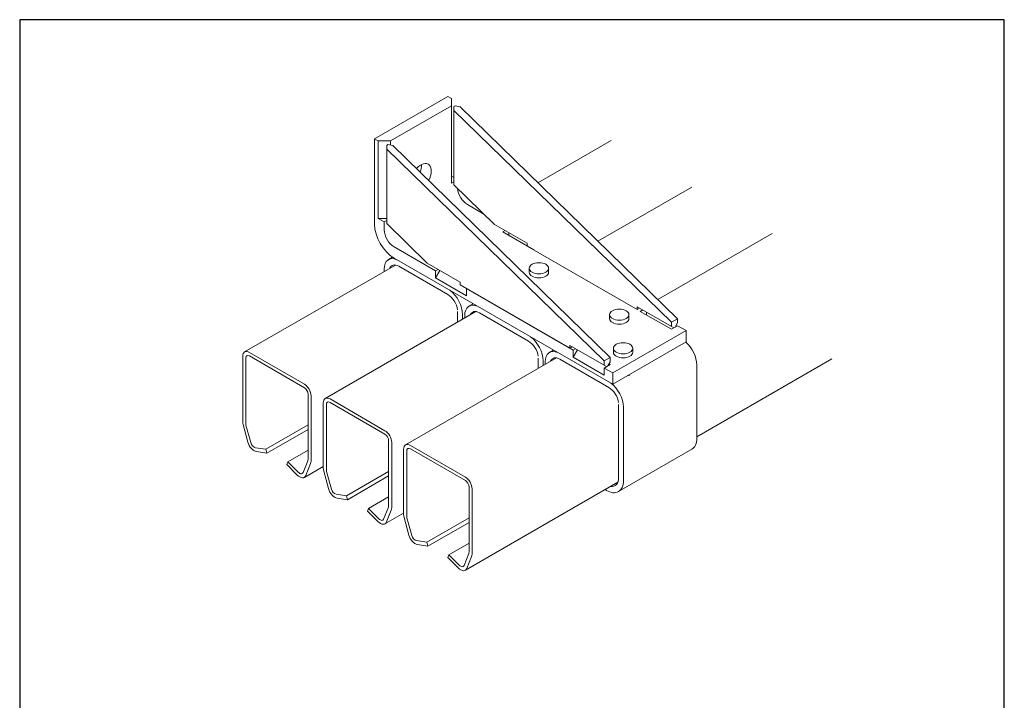
# Model space of a CAD drawing. Units: millimetres. Extents: x 30 to 600, y 30 to 861.
# Drawn here: x 30 to 600, y 467 to 861 of the extents above; entities that cross this region are included whole.
import ezdxf

# ---------------------------------------------------------------- set-up
doc = ezdxf.new("R2010")
doc.units = ezdxf.units.MM
doc.header["$LTSCALE"] = 3
doc.linetypes.add('CONTINUOUS_ACAD', pattern=[0])
doc.layers.add('Sketch Geometry(ISO)', color=7, linetype='Continuous', lineweight=50)
doc.layers.add('Visible Edges(ISO)', color=7, linetype='Continuous', lineweight=18)

# ---------------------------------------------------------------- blocks, each defined once
blk = doc.blocks.new('Borders PCH WEB A4')
at = {"layer": 'Sketch Geometry(ISO)', "color": 7, "linetype": 'CONTINUOUS_ACAD', "lineweight": 25}
blk.add_line((10, 287), (10, 10), dxfattribs=at)
at = {"layer": 'Sketch Geometry(ISO)', "color": 7, "linetype": 'Continuous', "lineweight": 25}
for p, q in [((200, 287), (10, 287)), ((200, 10), (200, 287))]:
    blk.add_line(p, q, dxfattribs=at)

msp = doc.modelspace()

# ---------------------------------------------------------------- linework, layer by layer
at = {"layer": 'Visible Edges(ISO)'}
for p, q in [((235.421, 791.987), (277.847, 816.482)), ((277.847, 816.482), (279.968, 815.257)), ((279.968, 815.257), (279.968, 811.175)), ((244.613, 790.762), (279.968, 811.175)), ((279.968, 811.175), (279.968, 766.267)), ((281.383, 810.668), (282.09, 811.076)), ((281.383, 808.472), (281.383, 810.668)), ((284.918, 810.513), (282.09, 811.076)), ((284.918, 810.513), (410.783, 687.802)), ((281.383, 808.472), (407.248, 685.761)), ((281.383, 765.311), (281.383, 808.472)), ((235.421, 791.987), (237.542, 790.762)), ((235.421, 742.507), (235.421, 791.987)), ((237.542, 790.762), (237.542, 745.855)), ((244.613, 790.762), (237.542, 790.762)), ((242.492, 788.214), (243.199, 788.622)), ((242.492, 786.019), (242.492, 788.214)), ((246.027, 788.06), (243.199, 788.622)), ((244.613, 790.762), (244.613, 788.341)), ((246.027, 788.06), (371.892, 665.348)), ((330.023, 766.539), (372.359, 790.981)), ((242.492, 786.019), (368.357, 663.307)), ((242.492, 742.857), (242.492, 786.019)), ((281.383, 769.533), (279.968, 770.35)), ((279.968, 766.267), (281.383, 767.084)), ((304.853, 742.429), (281.383, 765.311)), ((364.738, 732.693), (419.028, 764.037)), ((289.161, 753.938), (298.692, 748.435)), ((298.679, 748.443), (298.683, 748.444)), ((241.078, 743.814), (237.542, 745.855)), ((242.492, 745.855), (237.542, 745.855)), ((241.078, 743.814), (242.492, 744.63)), ((241.078, 743.814), (241.078, 739.241)), ((265.962, 719.975), (242.492, 742.857)), ((304.853, 742.429), (323.809, 731.485)), ((309.667, 738.017), (311.081, 738.833)), ((327.627, 727.647), (309.667, 738.017)), ((313.202, 735.975), (313.202, 737.608)), ((399.349, 698.95), (465.555, 737.174)), ((323.809, 729.852), (323.809, 731.485)), ((387.449, 693.109), (323.809, 729.852)), ((246.734, 729.443), (270.776, 715.563)), ((160.227, 668.507), (247.481, 718.883)), ((243.456, 722.014), (245.903, 723.427)), ((373.307, 649.835), (246.734, 722.911)), ((265.962, 719.975), (284.918, 709.031)), ((240.971, 715.125), (240.971, 716.521)), ((277.882, 701.742), (249.456, 718.154)), ((270.776, 715.563), (272.19, 716.379)), ((273.251, 715.767), (270.776, 711.48)), ((270.776, 711.48), (270.776, 715.563)), ((325.009, 717.008), (325.009, 714.665)), ((336.185, 717.008), (336.185, 714.665)), ((288.737, 701.111), (270.776, 711.48)), ((284.918, 707.398), (284.918, 709.031)), ((348.558, 670.656), (284.918, 707.398)), ((288.737, 705.193), (350.396, 669.594)), ((288.737, 701.111), (288.737, 705.193)), ((290.125, 695.07), (292.542, 696.465)), ((206.896, 641.562), (294.15, 691.939)), ((283.539, 685.812), (283.539, 691.944)), ((286.367, 690.311), (286.367, 687.445)), ((324.551, 674.798), (296.125, 691.209)), ((371.537, 690.145), (371.537, 687.802)), ((382.713, 690.145), (382.713, 687.802)), ((407.248, 683.311), (387.449, 694.742)), ((387.449, 693.109), (387.449, 694.742)), ((387.449, 693.109), (388.863, 693.926)), ((389.287, 692.048), (390.701, 692.864)), ((389.287, 692.048), (407.248, 681.678)), ((392.823, 690.007), (392.823, 691.64)), ((287.64, 688.18), (287.64, 689.576)), ((407.248, 685.761), (410.783, 687.802)), ((407.248, 685.761), (407.248, 683.311)), ((409.369, 682.903), (410.783, 685.352)), ((410.783, 687.802), (410.783, 685.352)), ((373.307, 656.367), (415.733, 680.862)), ((407.248, 681.678), (410.783, 683.719)), ((407.248, 683.311), (408.662, 682.495)), ((408.662, 682.495), (409.369, 682.903)), ((410.783, 683.719), (415.733, 680.862)), ((415.733, 680.862), (415.733, 674.33)), ((373.307, 649.835), (415.733, 674.33)), ((162.977, 668.234), (194.797, 649.863)), ((336.653, 668.207), (339.069, 669.602)), ((368.357, 660.858), (348.558, 672.289)), ((348.558, 670.656), (348.558, 672.289)), ((348.558, 670.656), (349.972, 671.472)), ((350.396, 669.594), (351.81, 670.411)), ((350.396, 665.512), (352.871, 669.798)), ((350.396, 665.512), (350.396, 669.594)), ((373.729, 670.672), (373.729, 668.329)), ((384.905, 670.672), (384.905, 668.329)), ((159.088, 628.152), (159.088, 665.989)), ((160.854, 664.982), (160.854, 627.145)), ((194.795, 647.836), (162.975, 666.207)), ((253.423, 614.7), (340.677, 665.076)), ((330.208, 659.031), (330.208, 665)), ((333.036, 663.367), (333.036, 660.664)), ((334.168, 661.317), (334.168, 662.713)), ((371.079, 647.935), (342.653, 664.346)), ((350.396, 665.512), (368.357, 655.142)), ((368.357, 663.307), (371.892, 665.348)), ((368.357, 663.307), (368.357, 660.858)), ((368.357, 659.225), (371.892, 661.266)), ((370.478, 660.449), (371.892, 662.899)), ((371.185, 661.674), (371.892, 661.266)), ((371.892, 665.348), (371.892, 662.899)), ((421.99, 619.45), (500.124, 664.561)), ((368.357, 660.858), (369.771, 660.041)), ((368.357, 659.225), (373.307, 656.367)), ((368.357, 655.142), (368.357, 659.225)), ((369.771, 660.041), (370.478, 660.449)), ((373.307, 656.367), (373.307, 649.835)), ((421.99, 660.999), (421.99, 618.541)), ((196.916, 606.325), (196.916, 644.161)), ((198.686, 643.127), (198.686, 605.29)), ((205.757, 601.208), (205.757, 639.045)), ((241.464, 620.891), (209.644, 639.263)), ((209.646, 641.29), (241.466, 622.919)), ((207.523, 638.038), (207.523, 600.201)), ((376.735, 595.679), (376.735, 638.137)), ((379.564, 636.504), (379.564, 594.046)), ((162.097, 616.302), (159.334, 626.438)), ((160.988, 626.211), (163.752, 616.074)), ((172.506, 612.182), (196.916, 626.276)), ((173.129, 609.899), (196.916, 623.632)), ((243.585, 579.38), (243.585, 617.217)), ((245.355, 616.182), (245.355, 578.346)), ((166.481, 613.061), (172.506, 612.182)), ((173.129, 609.899), (167.102, 610.778)), ((172.506, 612.182), (173.129, 609.899)), ((185.278, 604.88), (196.916, 611.599)), ((252.284, 574.345), (252.284, 612.182)), ((254.05, 611.175), (254.05, 573.338)), ((287.992, 594.029), (256.172, 612.4)), ((256.173, 614.427), (287.993, 596.056)), ((376.664, 587.637), (419.091, 612.132)), ((184.657, 603.327), (185.278, 604.88)), ((185.278, 604.88), (191.294, 598.799)), ((194.026, 598.654), (196.781, 605.542)), ((190.673, 597.246), (184.657, 603.327)), ((194.795, 595.893), (205.757, 602.222)), ((198.438, 603.855), (195.686, 596.976)), ((208.767, 589.357), (206.003, 599.494)), ((207.657, 599.266), (210.421, 589.13)), ((219.175, 585.238), (243.585, 599.331)), ((219.798, 582.954), (243.585, 596.688)), ((287.992, 542.086), (376.28, 593.06)), ((290.113, 552.517), (290.113, 590.354)), ((291.883, 589.32), (291.883, 551.483)), ((369.664, 588.331), (368.877, 588.785)), ((213.15, 586.117), (219.175, 585.238)), ((219.798, 582.954), (213.771, 583.833)), ((219.175, 585.238), (219.798, 582.954)), ((231.947, 577.935), (243.585, 584.655)), ((231.326, 576.383), (231.947, 577.935)), ((237.342, 570.302), (231.326, 576.383)), ((231.947, 577.935), (237.963, 571.854)), ((240.695, 571.71), (243.45, 578.598)), ((245.107, 576.911), (242.355, 570.032)), ((241.464, 568.949), (252.284, 575.196)), ((255.294, 562.495), (252.53, 572.631)), ((254.184, 572.403), (256.948, 562.267)), ((265.703, 558.375), (290.113, 572.468)), ((266.326, 556.091), (290.113, 569.825)), ((259.678, 559.254), (265.703, 558.375)), ((266.326, 556.091), (260.299, 556.971)), ((265.703, 558.375), (266.326, 556.091)), ((278.474, 551.073), (290.113, 557.792)), ((277.853, 549.52), (278.474, 551.073)), ((283.87, 543.439), (277.853, 549.52)), ((278.474, 551.073), (284.491, 544.992)), ((287.222, 544.847), (289.978, 551.735)), ((291.635, 550.048), (288.883, 543.169))]:
    msp.add_line(p, q, dxfattribs=at)
at = {"layer": 'Visible Edges(ISO)', "flags": 128}
msp.add_lwpolyline([(382.281, 655.017), (382.308, 655.012), (382.335, 655.006), (382.362, 655), (382.389, 654.995), (382.416, 654.988), (382.443, 654.982), (382.47, 654.975), (382.498, 654.968), (382.525, 654.96), (382.553, 654.952), (382.581, 654.944), (382.609, 654.936), (382.637, 654.927), (382.665, 654.918), (382.693, 654.909), (382.721, 654.899), (382.75, 654.889), (382.778, 654.879), (382.807, 654.868), (382.836, 654.858), (382.864, 654.846), (382.893, 654.835), (382.922, 654.823), (382.951, 654.811)], dxfattribs=at)
at = {"layer": 'Visible Edges(ISO)'}
for centre, major_axis, start_param, end_param in [((262.291, 769.942), (4.25, 7.361), 4.7623598, 7.5123424), ((256.634, 773.208), (4.25, 7.361), 4.9649913, 5.5550054), ((289.161, 760.47), (4, -6.928), 4.0036014, 5.4977871), ((246.734, 735.975), (-8, 13.856), 0.7853982, 2.3561945), ((246.734, 735.975), (4, -6.928), 3.9269908, 5.4977871), ((249.456, 711.622), (-6, 10.392), 5.6254146, 7.0685835), ((249.456, 711.622), (-4, 6.928), 5.4977871, 6.7118243), ((330.597, 714.665), (5.588, 0), 3.1415927, 6.2831853), ((277.882, 695.21), (-4, 6.928), 4.0812398, 5.4977871), ((277.882, 695.21), (6, -10.392), 0.7853982, 2.228567), ((296.125, 684.677), (-6, 10.392), 5.6254146, 7.0685835), ((296.125, 684.677), (-4, 6.928), 5.4977871, 6.7118243), ((377.125, 687.802), (5.588, 0), 3.1415927, 6.2831853), ((324.551, 668.266), (-4, 6.928), 4.0812398, 5.4977871), ((324.551, 668.266), (6, -10.392), 0.7853982, 2.228567), ((413.505, 665.898), (6, -10.392), 0.7853982, 2.1126126), ((162.977, 663.744), (-2.75, 4.763), 5.4977871, 7.0685835), ((342.653, 657.814), (-6, 10.392), 5.6254146, 7.0685835), ((379.317, 668.329), (5.588, 0), 3.1415927, 6.2831853), ((162.975, 663.758), (-1.5, 2.598), 5.4977871, 7.0685835), ((342.653, 657.814), (-4, 6.928), 5.4977871, 6.7118243), ((194.797, 645.372), (2.75, -4.763), 0.7853982, 2.3561945), ((371.079, 641.403), (6, -10.392), 0.7853982, 2.228567), ((194.795, 645.386), (-1.5, 2.598), 3.9269908, 5.4977871), ((371.079, 641.403), (-4, 6.928), 4.0812398, 5.4977871), ((209.646, 636.799), (-2.75, 4.763), 5.4977871, 7.0685835), ((209.644, 636.813), (-1.5, 2.598), 5.4977871, 7.0685835), ((162.977, 625.907), (-2.75, 4.763), 0.7853982, 1.1430161), ((162.975, 625.921), (1.5, -2.598), 3.9269908, 4.2846088), ((241.466, 618.428), (2.75, -4.763), 0.7853982, 2.3561945), ((165.741, 615.77), (-2.75, 4.763), 1.1430161, 2.7138074), ((165.739, 615.784), (1.5, -2.598), 4.2846088, 5.8554051), ((241.464, 618.442), (-1.5, 2.598), 3.9269908, 5.4977871), ((256.173, 609.936), (-2.75, 4.763), 5.4977871, 7.0685835), ((412.091, 624.256), (7, -12.124), 0, 0.7853982), ((256.172, 609.95), (-1.5, 2.598), 5.4977871, 7.0685835), ((194.795, 607.549), (-1.5, 2.598), 3.5679828, 3.9269908), ((194.797, 607.535), (2.75, -4.763), 0.4263902, 0.7853982), ((192.04, 600.662), (1.5, -2.598), 5.1387791, 6.7095755), ((209.646, 598.962), (-2.75, 4.763), 0.7853982, 1.1430161), ((209.644, 598.976), (1.5, -2.598), 3.9269908, 4.2846088), ((192.045, 600.656), (2.75, -4.763), 5.1373527, 6.7095755), ((287.992, 591.579), (-1.5, 2.598), 3.9269908, 5.4977871), ((287.993, 591.565), (2.75, -4.763), 0.7853982, 2.3561945), ((369.664, 599.762), (7, -12.124), 5.4977871, 7.0685835), ((369.664, 599.762), (5, -8.66), 5.8585716, 7.0685835), ((212.41, 588.826), (-2.75, 4.763), 1.1430161, 2.7138074), ((212.408, 588.84), (1.5, -2.598), 4.2846088, 5.8554051), ((241.464, 580.605), (-1.5, 2.598), 3.5679828, 3.9269908), ((241.466, 580.591), (2.75, -4.763), 0.4263902, 0.7853982), ((238.714, 573.712), (2.75, -4.763), 5.1373527, 6.7095755), ((238.709, 573.717), (1.5, -2.598), 5.1387791, 6.7095755), ((256.173, 572.1), (-2.75, 4.763), 0.7853982, 1.1430161), ((256.172, 572.114), (1.5, -2.598), 3.9269908, 4.2846088), ((258.937, 561.963), (-2.75, 4.763), 1.1430161, 2.7138074), ((258.936, 561.977), (1.5, -2.598), 4.2846088, 5.8554051), ((287.992, 553.742), (-1.5, 2.598), 3.5679828, 3.9269908), ((287.993, 553.728), (2.75, -4.763), 0.4263902, 0.7853982), ((285.242, 546.849), (2.75, -4.763), 5.1373527, 6.7095755), ((285.236, 546.855), (1.5, -2.598), 5.1387791, 6.7095755)]:
    msp.add_ellipse(centre, major_axis=major_axis, ratio=0.5773503, start_param=start_param, end_param=end_param, dxfattribs=at)
for centre in [(330.597, 717.008), (377.125, 690.145), (379.317, 670.672)]:
    msp.add_ellipse(centre, major_axis=(5.588, 0), ratio=0.5773503, dxfattribs=at)

# ---------------------------------------------------------------- block references
at = {"xscale": 3, "yscale": 3, "zscale": 3}
msp.add_blockref('Borders PCH WEB A4', (0, 0), dxfattribs=at)

doc.saveas('drawing.dxf')
